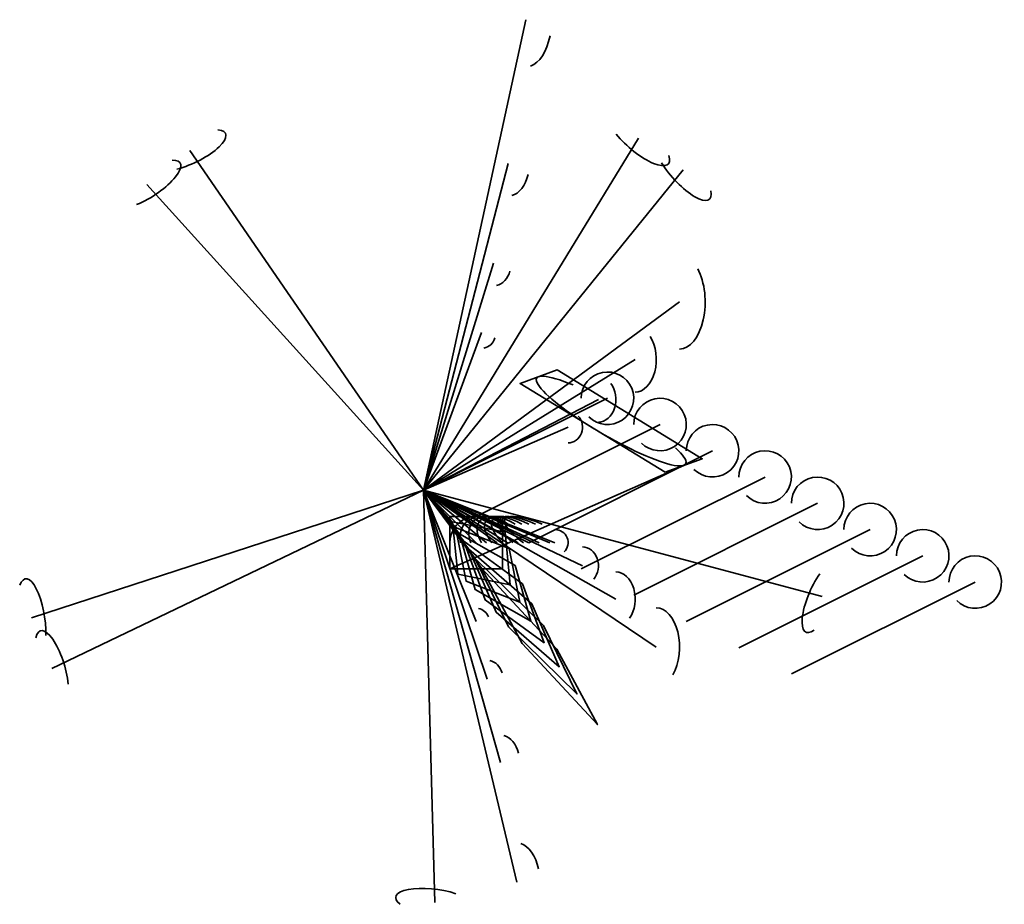
# Model space of a CAD drawing. Extents: x -1538 to 2211, y -1577 to 1792.
import ezdxf

# ---------------------------------------------------------------- set-up
doc = ezdxf.new("R2010")
doc.units = 0

msp = doc.modelspace()

# ---------------------------------------------------------------- linework, layer by layer
at = {"color": 1, "lineweight": 35}
for q in [(389.7, 1791.6), (322.1, 1244.2), (266.2, 864), (974.4, 716.6), (220, 600), (805.3, 497.7), (665.5, 345.6), (550, 240), (500, -200), (200, -500), (605, -288), (242, -720), (732.1, -414.7), (292.8, -1036.8), (885.8, -597.2), (354.3, -1493)]:
    msp.add_line((0, 0), q, dxfattribs=at)
at = {"color": 3, "lineweight": 35}
for q in [(818, 1340.1), (-889.6, 1293.7), (988.2, 1220), (-1053, 1164.6), (-1492.9, -486.1), (-1415.4, -679.4), (1517.1, -404.3), (42.7, -1569.5)]:
    msp.add_line((0, 0), q, dxfattribs=at)
at = {"color": 6, "lineweight": 35}
for p, q in [((0, 0), (700, 350)), ((200, -100), (900, 250)), ((400, -200), (1100, 150)), ((600, -300), (1300, 50)), ((800, -400), (1500, -50)), ((1000, -500), (1700, -150)), ((1200, -600), (1900, -250)), ((1400, -700), (2100, -350))]:
    msp.add_line(p, q, dxfattribs=at)
at = {"color": 0, "lineweight": 35}
msp.add_line((100, -300), (990.1, 94.1), dxfattribs=at)
at = {"color": 5, "lineweight": 35}
for q in [(200, -200), (240, -200), (280, -200), (320, -200), (360, -200), (400, -200), (440, -200), (480, -200)]:
    msp.add_line((0, 0), q, dxfattribs=at)
at = {"color": 4, "lineweight": 35}
for q in [(100, -100), (110, -120), (122, -142), (136.2, -166.4), (152.8, -193.6), (172.2, -224.2), (194.6, -258.6), (220.5, -297.6)]:
    msp.add_line((0, 0), q, dxfattribs=at)
at = {"color": 0, "lineweight": 35}
msp.add_lwpolyline([(919.2, 68.2), (367.1, 406.1), (508.8, 457.8), (1060.9, 119.9)], close=True, dxfattribs=at)
at = {"color": 4, "lineweight": 35}
for points in [[(100, -100), (300, -100), (300, -300), (100, -300)], [(110, -120), (310, -160), (330, -360), (130, -320)], [(122, -142), (326, -222), (366, -426), (162, -346)], [(136.2, -166.4), (348.2, -287.2), (408.6, -499.2), (196.6, -378.4)], [(152.8, -193.6), (376.9, -356.8), (458.5, -580.9), (234.4, -417.7)], [(172.2, -224.2), (412.6, -432.2), (516.6, -672.6), (276.2, -464.6)], [(194.6, -258.6), (455.8, -514.7), (583.9, -775.9), (322.7, -519.9)], [(220.5, -297.6), (507.3, -605.9), (661.5, -892.7), (374.7, -584.4)]]:
    msp.add_lwpolyline(points, close=True, dxfattribs=at)
at = {"color": 1, "lineweight": 35}
for centre, major_axis, ratio, start_param, end_param in [((389.7, 1791.6), (0, 179.2), 0.543851, 3.316126, 4.363323), ((322.1, 1244.2), (0, 124.4), 0.647228, 3.316126, 4.363323), ((266.2, 864), (0, 86.4), 0.770255, 3.316126, 4.363323), ((974.4, 716.6), (0, 179.2), 0.543851, 3.141593, -0.785398), ((220, 600), (0, 60), 0.916667, 3.316126, 4.363323), ((805.3, 497.7), (0, 124.4), 0.647228, 3.141593, -0.785398), ((665.5, 345.6), (0, 86.4), 0.770255, 3.141593, -0.785398), ((550, 240), (0, 60), 0.916667, 3.141593, -0.785398), ((500, -200), (50, 0), 1, -0.785398, 1.570796), ((605, -288), (0, -72), 0.840278, 0.785398, 3.141593), ((732.1, -414.7), (0, -103.7), 0.706067, 0.785398, 3.141593), ((885.8, -597.2), (0, -149.3), 0.593292, 0.785398, 3.141593), ((200, -500), (50, 0), 1, 0.349066, 1.396263), ((242, -720), (0, -72), 0.840278, 1.919862, 2.96706), ((292.8, -1036.8), (0, -103.7), 0.706067, 1.919862, 2.96706), ((354.3, -1493), (0, -149.3), 0.593292, 1.919862, 2.96706)]:
    msp.add_ellipse(centre, major_axis=major_axis, ratio=ratio, start_param=start_param, end_param=end_param, dxfattribs=at)
at = {"color": 3, "lineweight": 35}
for centre, major_axis in [((-889.6, 1293.7), (-135.6, -64.2)), ((818, 1340.1), (-114, 97.5)), ((-1053, 1164.6), (-125.9, -81.6)), ((988.2, 1220), (-100, 111.8)), ((-1492.9, -486.1), (23.1, -148.2)), ((1517.1, -404.3), (61.2, 136.9)), ((-1415.4, -679.4), (42.5, -143.8)), ((42.7, -1569.5), (148.7, -19.9))]:
    msp.add_ellipse(centre, major_axis=major_axis, ratio=0.333333, start_param=1.047198, end_param=3.665191, dxfattribs=at)
at = {"color": 6, "lineweight": 35}
for centre in [(700, 350), (900, 250), (1100, 150), (1300, 50), (1500, -50), (1700, -150), (1900, -250), (2100, -350)]:
    msp.add_ellipse(centre, major_axis=(100, 0), ratio=1, start_param=3.926991, end_param=3.141593, dxfattribs=at)
at = {"color": 0, "lineweight": 35}
msp.add_ellipse((714, 263), major_axis=(-283.5, 163.3), ratio=0.178424, start_param=-0.934179, end_param=3.77821, dxfattribs=at)
at = {"color": 5, "lineweight": 35}
for centre, major_axis, ratio, start_param, end_param in [((200, -200), (100, 0), 1, 0.785398, 3.141593), ((240, -200), (81.9, -74.1), 0.819002, 1.620631, 3.976825), ((280, -200), (94.3, -77.3), 0.672078, 1.669494, 4.025689), ((320, -200), (107.8, -80.2), 0.553582, 1.716525, 4.072719), ((360, -200), (122.3, -82.8), 0.458374, 1.76105, 4.117244), ((400, -200), (137.6, -85.1), 0.381966, 1.80262, 4.158814), ((440, -200), (153.7, -87), 0.320572, 1.841006, 4.197201), ((480, -200), (170.4, -88.7), 0.271082, 1.876159, 4.232354)]:
    msp.add_ellipse(centre, major_axis=major_axis, ratio=ratio, start_param=start_param, end_param=end_param, dxfattribs=at)

doc.saveas('drawing.dxf')
